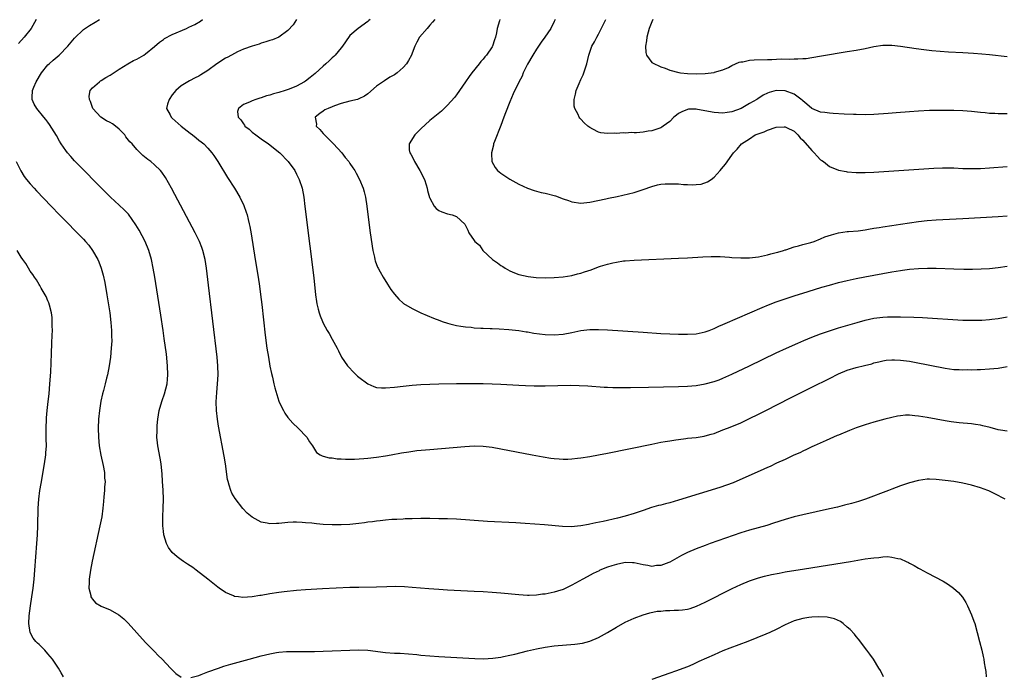
# Model space of a CAD drawing. Units: inches. Extents: x 2619000 to 2622000, y 1464000 to 1467000.
# Drawn here: x 2619667 to 2619888, y 1466243 to 1466391 of the extents above; entities that cross this region are included whole.
import ezdxf

# ---------------------------------------------------------------- set-up
doc = ezdxf.new("R2010")
doc.units = ezdxf.units.IN
doc.header["$MEASUREMENT"] = 0
doc.layers.add('LD26191464_10ft', color=111, linetype='Continuous')

msp = doc.modelspace()

# ---------------------------------------------------------------- linework, layer by layer
at = {"layer": 'LD26191464_10ft'}
for points, elevation in [([(2619670.34, 1466391), (2619669.19, 1466389), (2619667.63, 1466387), (2619666.38, 1466385.62)], 9690), ([(2619888.53, 1466283), (2619886.22, 1466284.22), (2619884.89, 1466284.89), (2619884.65, 1466285), (2619883, 1466285.59), (2619881, 1466286.15), (2619879, 1466286.59), (2619877, 1466286.96), (2619875, 1466287.25), (2619873, 1466287.46), (2619871.48, 1466287.48), (2619871, 1466287.5), (2619869, 1466287.25), (2619867, 1466286.68), (2619865, 1466285.98), (2619863, 1466285.27), (2619862.28, 1466285), (2619857.08, 1466283), (2619855.51, 1466282.49), (2619853.95, 1466282.05), (2619852.37, 1466281.63), (2619850.76, 1466281.24), (2619849, 1466280.83), (2619843, 1466279.5), (2619841, 1466279.03), (2619839, 1466278.47), (2619836.41, 1466277.59), (2619834.89, 1466277.11), (2619831, 1466276.06), (2619829, 1466275.42), (2619822.09, 1466273), (2619821, 1466272.61), (2619819, 1466271.85), (2619816.98, 1466271), (2619815.67, 1466270.33), (2619813, 1466268.85), (2619812.78, 1466268.78), (2619811, 1466268.06), (2619810.05, 1466268.05), (2619809, 1466267.89), (2619808.1, 1466268.1), (2619807, 1466268.24), (2619805, 1466268.67), (2619804.66, 1466268.66), (2619803, 1466268.73), (2619802.65, 1466268.65), (2619801, 1466268.34), (2619799.99, 1466267.99), (2619799, 1466267.69), (2619797.28, 1466267), (2619797.09, 1466266.91), (2619795.76, 1466266.24), (2619794.45, 1466265.55), (2619793.43, 1466265), (2619791, 1466263.65), (2619789, 1466262.71), (2619787.73, 1466262.27), (2619787, 1466262.07), (2619785, 1466261.65), (2619784.39, 1466261.61), (2619783, 1466261.4), (2619781.34, 1466261.34), (2619781, 1466261.35), (2619779, 1466261.47), (2619775, 1466261.85), (2619773, 1466262.02), (2619771, 1466262.15), (2619769, 1466262.26), (2619763, 1466262.54), (2619761, 1466262.64), (2619758.8, 1466262.8), (2619755, 1466263.16), (2619753.28, 1466263.28), (2619751.33, 1466263.33), (2619749.29, 1466263.29), (2619747, 1466263.23), (2619743, 1466263.16), (2619741, 1466263.1), (2619734.81, 1466262.81), (2619731, 1466262.6), (2619729, 1466262.46), (2619726.18, 1466262.18), (2619725, 1466262.02), (2619723, 1466261.7), (2619721, 1466261.35), (2619720.68, 1466261.32), (2619719, 1466261.03), (2619716.89, 1466260.89), (2619715.92, 1466261), (2619715, 1466261.12), (2619714.75, 1466261.25), (2619713, 1466262.01), (2619711.56, 1466263), (2619711.23, 1466263.23), (2619708.99, 1466265), (2619706.41, 1466267), (2619705.6, 1466267.6), (2619705, 1466267.98), (2619704.41, 1466268.41), (2619703.51, 1466269), (2619703, 1466269.35), (2619702.06, 1466270.06), (2619700.96, 1466271), (2619700.13, 1466272.13), (2619699.68, 1466273), (2619699.09, 1466275), (2619699, 1466275.8), (2619698.88, 1466277), (2619698.88, 1466279), (2619698.98, 1466281.02), (2619699.04, 1466283), (2619698.97, 1466285.03), (2619698.83, 1466287), (2619698.71, 1466288.71), (2619698.63, 1466289.37), (2619698.48, 1466291), (2619698.28, 1466292.28), (2619697.77, 1466295), (2619697.68, 1466295.68), (2619697.55, 1466297), (2619697.59, 1466298.41), (2619697.58, 1466299), (2619697.61, 1466299.61), (2619697.74, 1466301), (2619698.05, 1466303), (2619698.65, 1466305), (2619698.75, 1466305.25), (2619699.27, 1466306.73), (2619699.82, 1466309), (2619699.94, 1466310.06), (2619700.01, 1466311), (2619699.95, 1466313), (2619699.66, 1466315.66), (2619699.2, 1466319.2), (2619698.95, 1466320.95), (2619698.41, 1466324.41), (2619697.04, 1466333), (2619696.71, 1466335), (2619696.32, 1466337), (2619695.74, 1466339), (2619694.89, 1466341), (2619693.54, 1466343.54), (2619692.81, 1466344.81), (2619691.15, 1466347.15), (2619690.16, 1466348.16), (2619689, 1466349.21), (2619687.05, 1466351), (2619686.02, 1466352.02), (2619679, 1466359.22), (2619678.14, 1466360.14), (2619677.4, 1466361), (2619677, 1466361.49), (2619676, 1466363), (2619675.62, 1466363.62), (2619674.9, 1466364.9), (2619673.37, 1466367.37), (2619673, 1466367.88), (2619672.52, 1466368.52), (2619672.11, 1466369), (2619670.5, 1466371), (2619669.92, 1466371.92), (2619669.47, 1466373), (2619669.42, 1466373.42), (2619669.52, 1466375), (2619669.8, 1466375.8), (2619670.31, 1466377), (2619671.51, 1466379), (2619673, 1466380.76), (2619673.24, 1466381), (2619674.17, 1466381.83), (2619675.53, 1466383), (2619677.46, 1466385), (2619679, 1466386.81), (2619681, 1466388.74), (2619682.33, 1466389.67), (2619683.6, 1466390.4), (2619684.6, 1466391)], 9680), ([(2619889, 1466298.29), (2619887.48, 1466298.52), (2619887, 1466298.63), (2619885.14, 1466299.14), (2619883.54, 1466299.54), (2619883, 1466299.66), (2619881.85, 1466299.85), (2619881, 1466299.96), (2619878.21, 1466300.21), (2619877, 1466300.34), (2619876.42, 1466300.42), (2619875, 1466300.64), (2619871, 1466301.37), (2619869, 1466301.71), (2619868.2, 1466301.8), (2619867, 1466301.9), (2619866.11, 1466301.89), (2619865, 1466301.81), (2619864.31, 1466301.69), (2619863, 1466301.41), (2619861.43, 1466301), (2619859, 1466300.32), (2619857, 1466299.72), (2619855, 1466299.07), (2619853.5, 1466298.5), (2619851, 1466297.45), (2619850.69, 1466297.31), (2619848.23, 1466296.23), (2619845.51, 1466295), (2619845, 1466294.77), (2619843.82, 1466294.18), (2619843, 1466293.83), (2619842.46, 1466293.54), (2619840.84, 1466292.84), (2619839, 1466291.96), (2619837.09, 1466291.09), (2619835.62, 1466290.38), (2619835, 1466290.12), (2619834.24, 1466289.76), (2619827.29, 1466286.71), (2619825.83, 1466286.17), (2619824.33, 1466285.67), (2619815, 1466282.81), (2619813, 1466282.22), (2619812.03, 1466281.97), (2619811, 1466281.68), (2619810.45, 1466281.55), (2619808.9, 1466281.1), (2619807, 1466280.49), (2619805, 1466279.82), (2619803, 1466279.21), (2619801.24, 1466278.76), (2619798.01, 1466278.01), (2619796.34, 1466277.66), (2619795, 1466277.35), (2619794.69, 1466277.31), (2619792.99, 1466276.99), (2619790.81, 1466276.81), (2619788.87, 1466276.87), (2619784.78, 1466277.22), (2619780.46, 1466277.54), (2619778.33, 1466277.67), (2619771.99, 1466278.01), (2619765, 1466278.48), (2619763, 1466278.56), (2619761, 1466278.61), (2619759, 1466278.64), (2619757, 1466278.64), (2619755, 1466278.61), (2619753.45, 1466278.55), (2619753, 1466278.54), (2619751.55, 1466278.45), (2619750.4, 1466278.4), (2619749, 1466278.29), (2619747.84, 1466278.16), (2619747, 1466278.08), (2619746.06, 1466277.94), (2619745, 1466277.81), (2619744.31, 1466277.69), (2619743, 1466277.52), (2619741, 1466277.31), (2619739, 1466277.21), (2619737, 1466277.23), (2619735, 1466277.33), (2619733.45, 1466277.45), (2619732.41, 1466277.59), (2619731, 1466277.7), (2619730.22, 1466277.78), (2619729, 1466277.82), (2619728.19, 1466277.81), (2619727, 1466277.76), (2619725, 1466277.57), (2619724.44, 1466277.56), (2619723, 1466277.48), (2619722.38, 1466277.62), (2619721, 1466277.83), (2619718.95, 1466278.95), (2619717.87, 1466279.87), (2619716.9, 1466280.9), (2619715.15, 1466283.15), (2619714.4, 1466284.4), (2619714.15, 1466285), (2619713.84, 1466286.16), (2619713.55, 1466287), (2619713.45, 1466287.45), (2619712.96, 1466291), (2619712.67, 1466292.67), (2619711.44, 1466299.44), (2619711.18, 1466301), (2619710.94, 1466302.94), (2619710.89, 1466304.89), (2619711.01, 1466307.01), (2619711.19, 1466309), (2619711.31, 1466311), (2619711.27, 1466313), (2619711.08, 1466315), (2619709.17, 1466331.17), (2619708.68, 1466335), (2619708.37, 1466337), (2619707.88, 1466339), (2619707.65, 1466339.65), (2619707.12, 1466341), (2619706.14, 1466343), (2619701.59, 1466351.59), (2619700.84, 1466353), (2619699.46, 1466355.46), (2619698.64, 1466356.64), (2619698.31, 1466357), (2619697, 1466358.3), (2619696.15, 1466359), (2619695.49, 1466359.49), (2619694.38, 1466360.38), (2619693.78, 1466361), (2619693, 1466361.72), (2619691.95, 1466363), (2619691.47, 1466363.47), (2619690.55, 1466364.55), (2619690.29, 1466365), (2619689, 1466366.29), (2619688.18, 1466367), (2619687.52, 1466367.52), (2619687, 1466367.85), (2619686.21, 1466368.21), (2619684.93, 1466369), (2619683.09, 1466371), (2619682.56, 1466372.56), (2619682.38, 1466373), (2619682.29, 1466373.71), (2619682.52, 1466375), (2619683, 1466375.62), (2619684.58, 1466377), (2619684.84, 1466377.16), (2619685, 1466377.25), (2619686.04, 1466377.96), (2619687, 1466378.49), (2619689, 1466379.84), (2619690.97, 1466381.03), (2619692.25, 1466381.74), (2619693, 1466382.08), (2619694.6, 1466383), (2619695, 1466383.26), (2619697, 1466384.9), (2619698.13, 1466385.87), (2619699, 1466386.53), (2619699.28, 1466386.72), (2619701, 1466387.64), (2619704.23, 1466389), (2619704.76, 1466389.24), (2619706.09, 1466389.91), (2619707.34, 1466390.66), (2619707.83, 1466391)], 9670), ([(2619729, 1466391), (2619728.2, 1466389.8), (2619727, 1466388.49), (2619725, 1466387.03), (2619723.56, 1466386.44), (2619723, 1466386.25), (2619722.05, 1466385.95), (2619721, 1466385.64), (2619720.53, 1466385.47), (2619719, 1466385.01), (2619717, 1466384.29), (2619715.72, 1466383.72), (2619715, 1466383.38), (2619713.48, 1466382.52), (2619713, 1466382.29), (2619711, 1466380.99), (2619709, 1466379.5), (2619707.46, 1466378.54), (2619707, 1466378.21), (2619706.16, 1466377.84), (2619704.84, 1466377.16), (2619703, 1466376.09), (2619701.82, 1466375), (2619701, 1466374.03), (2619700.27, 1466373), (2619699.94, 1466371.94), (2619699.7, 1466371), (2619700.49, 1466369.51), (2619700.73, 1466369), (2619701, 1466368.79), (2619703.02, 1466367), (2619705, 1466365.42), (2619705.58, 1466365), (2619706.37, 1466364.37), (2619707, 1466363.83), (2619707.49, 1466363.49), (2619708.09, 1466363), (2619709, 1466362.04), (2619709.94, 1466361), (2619710.38, 1466360.38), (2619711.29, 1466359), (2619713.46, 1466355.46), (2619715.02, 1466353), (2619716.2, 1466351), (2619717.13, 1466349.13), (2619717.66, 1466347.66), (2619717.84, 1466347), (2619718.06, 1466345.94), (2619718.3, 1466345), (2619718.43, 1466344.43), (2619718.73, 1466342.73), (2619719.68, 1466337), (2619720.32, 1466333), (2619720.62, 1466331), (2619720.89, 1466329.11), (2619721.17, 1466326.83), (2619721.93, 1466319.93), (2619722.31, 1466317), (2619722.63, 1466315), (2619722.98, 1466312.98), (2619723.31, 1466311.31), (2619723.53, 1466310.47), (2619723.85, 1466309), (2619724.07, 1466308.07), (2619725, 1466305.09), (2619725.64, 1466303.64), (2619726.02, 1466303), (2619726.36, 1466302.36), (2619727, 1466301.4), (2619728.14, 1466300.14), (2619729.31, 1466299), (2619731.27, 1466297), (2619731.93, 1466295.93), (2619732.59, 1466295), (2619733, 1466294.29), (2619733.5, 1466293.5), (2619734.27, 1466293), (2619734.75, 1466292.75), (2619735, 1466292.73), (2619736.35, 1466292.35), (2619737, 1466292.32), (2619738.13, 1466292.13), (2619739, 1466292.12), (2619740.02, 1466292.02), (2619741, 1466292.03), (2619742.02, 1466292.02), (2619744.15, 1466292.15), (2619745, 1466292.23), (2619747, 1466292.48), (2619749, 1466292.78), (2619750.31, 1466293), (2619752.58, 1466293.42), (2619754.3, 1466293.7), (2619756.06, 1466293.94), (2619759, 1466294.22), (2619766.87, 1466294.87), (2619769, 1466295), (2619771, 1466294.96), (2619773, 1466294.72), (2619775, 1466294.35), (2619782.03, 1466293), (2619784.55, 1466292.55), (2619786.27, 1466292.27), (2619787, 1466292.17), (2619788.08, 1466292.08), (2619789, 1466292.02), (2619790.04, 1466292.04), (2619791, 1466292.09), (2619792.23, 1466292.23), (2619793, 1466292.32), (2619795, 1466292.64), (2619797, 1466293), (2619799, 1466293.39), (2619809, 1466295.42), (2619811, 1466295.81), (2619811.97, 1466295.97), (2619813, 1466296.17), (2619814.36, 1466296.36), (2619815, 1466296.47), (2619816.66, 1466296.66), (2619817, 1466296.71), (2619818.93, 1466296.93), (2619820.77, 1466297.23), (2619821, 1466297.27), (2619822.37, 1466297.63), (2619823, 1466297.82), (2619825, 1466298.59), (2619825.99, 1466299), (2619827, 1466299.39), (2619829, 1466300.22), (2619831, 1466301.15), (2619833, 1466302.14), (2619834.66, 1466303), (2619840.19, 1466305.81), (2619845, 1466308.22), (2619849, 1466310.2), (2619851, 1466311.21), (2619853, 1466312.08), (2619855, 1466312.68), (2619856.89, 1466313.11), (2619858.49, 1466313.51), (2619859, 1466313.67), (2619860.07, 1466313.93), (2619861, 1466314.18), (2619861.72, 1466314.28), (2619863, 1466314.39), (2619863.62, 1466314.38), (2619865, 1466314.31), (2619867, 1466314.05), (2619868.15, 1466313.85), (2619875, 1466312.48), (2619877, 1466312.23), (2619878.2, 1466312.2), (2619879, 1466312.13), (2619880.17, 1466312.17), (2619881, 1466312.14), (2619882.21, 1466312.21), (2619883, 1466312.22), (2619885, 1466312.33), (2619887, 1466312.53), (2619889, 1466312.88)], 9660), ([(2619745.52, 1466391), (2619745.26, 1466390.74), (2619745, 1466390.52), (2619742.86, 1466389), (2619741, 1466387.39), (2619740, 1466386), (2619739.32, 1466385), (2619739, 1466384.62), (2619737.69, 1466383), (2619737.35, 1466382.65), (2619737, 1466382.38), (2619736.3, 1466381.7), (2619735.54, 1466381), (2619735, 1466380.53), (2619733.15, 1466378.85), (2619732.02, 1466377.98), (2619731, 1466377.15), (2619730.76, 1466377), (2619729, 1466376.01), (2619727.29, 1466375.29), (2619726.44, 1466375), (2619725, 1466374.55), (2619723.76, 1466374.24), (2619723, 1466373.96), (2619722.22, 1466373.78), (2619721, 1466373.35), (2619720.71, 1466373.29), (2619719.81, 1466373), (2619719, 1466372.71), (2619718.4, 1466372.4), (2619717, 1466371.84), (2619715.9, 1466371), (2619715.7, 1466370.3), (2619715.85, 1466369), (2619716.41, 1466368.41), (2619717, 1466367.5), (2619717.24, 1466367.24), (2619717.37, 1466367), (2619718.28, 1466366.28), (2619719, 1466365.64), (2619719.83, 1466365), (2619721, 1466364.13), (2619722.67, 1466363), (2619725.22, 1466361), (2619727.11, 1466359), (2619728.56, 1466357), (2619729, 1466356.17), (2619729.58, 1466355), (2619730.21, 1466353), (2619730.59, 1466351), (2619730.88, 1466348.88), (2619731.98, 1466339.98), (2619732.84, 1466332.84), (2619733.28, 1466329), (2619733.49, 1466327.49), (2619733.57, 1466327), (2619733.82, 1466325.82), (2619734.04, 1466325), (2619734.3, 1466324.3), (2619734.81, 1466323), (2619735, 1466322.61), (2619735.91, 1466321), (2619736.32, 1466320.32), (2619737.02, 1466319.02), (2619738.09, 1466317), (2619738.39, 1466316.39), (2619739.1, 1466315), (2619740.47, 1466313), (2619740.72, 1466312.72), (2619741.71, 1466311.71), (2619742.72, 1466310.72), (2619743, 1466310.48), (2619745, 1466308.97), (2619746.37, 1466308.37), (2619747, 1466308.17), (2619748.08, 1466308.08), (2619749, 1466308.04), (2619751, 1466308.21), (2619753, 1466308.44), (2619755, 1466308.65), (2619757, 1466308.8), (2619759, 1466308.91), (2619761, 1466308.98), (2619764.98, 1466309.02), (2619771, 1466309.04), (2619773, 1466309.01), (2619775, 1466308.92), (2619779, 1466308.65), (2619780.57, 1466308.57), (2619782.52, 1466308.52), (2619785, 1466308.54), (2619790.65, 1466308.65), (2619792.64, 1466308.64), (2619794.54, 1466308.54), (2619798.25, 1466308.25), (2619799, 1466308.24), (2619800.17, 1466308.17), (2619801, 1466308.18), (2619802.15, 1466308.15), (2619804.16, 1466308.16), (2619808.22, 1466308.22), (2619815, 1466308.36), (2619817, 1466308.43), (2619819, 1466308.61), (2619821, 1466308.95), (2619823, 1466309.49), (2619824.11, 1466309.89), (2619825, 1466310.24), (2619827, 1466311.13), (2619830.98, 1466313.02), (2619837, 1466315.92), (2619839.29, 1466317), (2619841.84, 1466318.16), (2619843.23, 1466318.77), (2619845, 1466319.51), (2619847, 1466320.26), (2619849, 1466320.94), (2619851, 1466321.56), (2619855.22, 1466322.78), (2619857, 1466323.28), (2619859, 1466323.73), (2619861, 1466324), (2619862.06, 1466324.06), (2619863, 1466324.09), (2619865, 1466324.08), (2619868, 1466324), (2619869.91, 1466323.91), (2619879, 1466323.34), (2619881, 1466323.28), (2619883.32, 1466323.33), (2619885, 1466323.45), (2619885.51, 1466323.51), (2619887, 1466323.72), (2619889, 1466324.08)], 9650), ([(2619760.1, 1466391), (2619759.63, 1466390.37), (2619759, 1466389.7), (2619758.37, 1466389), (2619756.68, 1466387), (2619756.07, 1466385.93), (2619755.6, 1466385), (2619755, 1466383.41), (2619754.83, 1466383), (2619754.2, 1466381.8), (2619753.73, 1466381), (2619753, 1466380.16), (2619751.64, 1466379), (2619751, 1466378.56), (2619750.01, 1466377.99), (2619748.77, 1466377.23), (2619747, 1466375.98), (2619745, 1466374.25), (2619744.26, 1466373.74), (2619743, 1466373.11), (2619742.67, 1466373), (2619741, 1466372.62), (2619739, 1466372.08), (2619737.55, 1466371.55), (2619737, 1466371.37), (2619736.08, 1466371), (2619735.37, 1466370.63), (2619735, 1466370.36), (2619734.19, 1466369.81), (2619733.19, 1466369), (2619733.44, 1466367.44), (2619733.4, 1466367), (2619734.24, 1466366.24), (2619735, 1466365.35), (2619735.25, 1466365), (2619736.15, 1466364.15), (2619737.15, 1466363.15), (2619737.27, 1466363), (2619739.15, 1466361), (2619739.94, 1466359.94), (2619740.73, 1466359), (2619741, 1466358.58), (2619741.64, 1466357.64), (2619742.1, 1466357), (2619742.4, 1466356.4), (2619743.16, 1466355), (2619743.96, 1466353), (2619744.17, 1466352.17), (2619744.48, 1466351), (2619744.81, 1466349), (2619745.51, 1466343.51), (2619745.99, 1466339.99), (2619746.16, 1466339), (2619746.51, 1466337.49), (2619746.6, 1466337), (2619746.68, 1466336.68), (2619747.23, 1466335.23), (2619747.35, 1466335), (2619747.8, 1466334.2), (2619748.45, 1466333), (2619749.44, 1466331.44), (2619750.24, 1466330.24), (2619751, 1466329.19), (2619752.03, 1466328.03), (2619753, 1466327.14), (2619753.08, 1466327.08), (2619755, 1466325.91), (2619757, 1466324.99), (2619759.79, 1466323.79), (2619761.21, 1466323.21), (2619761.75, 1466323), (2619763, 1466322.6), (2619763.49, 1466322.51), (2619765, 1466322.11), (2619766.01, 1466321.99), (2619767, 1466321.78), (2619768.3, 1466321.7), (2619769, 1466321.59), (2619770.46, 1466321.54), (2619771, 1466321.49), (2619772.55, 1466321.45), (2619773, 1466321.42), (2619774.64, 1466321.36), (2619776.8, 1466321.2), (2619779, 1466320.95), (2619780.68, 1466320.68), (2619781, 1466320.65), (2619782.4, 1466320.4), (2619785, 1466320.07), (2619787, 1466319.98), (2619789, 1466320.13), (2619791, 1466320.52), (2619793, 1466320.97), (2619795, 1466321.23), (2619797, 1466321.23), (2619799, 1466321.11), (2619807, 1466320.58), (2619811, 1466320.34), (2619813, 1466320.24), (2619815, 1466320.17), (2619817, 1466320.13), (2619819, 1466320.24), (2619821, 1466320.66), (2619821.9, 1466321), (2619822.68, 1466321.32), (2619823, 1466321.42), (2619824.07, 1466321.93), (2619825, 1466322.3), (2619825.47, 1466322.53), (2619833.82, 1466326.18), (2619835.23, 1466326.77), (2619837, 1466327.45), (2619839, 1466328.15), (2619841, 1466328.79), (2619844.21, 1466329.79), (2619847.28, 1466330.72), (2619849, 1466331.21), (2619851, 1466331.76), (2619853, 1466332.26), (2619855, 1466332.7), (2619856.93, 1466333.07), (2619859, 1466333.45), (2619863, 1466334.17), (2619865, 1466334.5), (2619865.45, 1466334.55), (2619867, 1466334.79), (2619869, 1466334.97), (2619871.04, 1466335.04), (2619873, 1466335), (2619877, 1466334.84), (2619879.21, 1466334.79), (2619881.2, 1466334.8), (2619883.14, 1466334.86), (2619885, 1466334.97), (2619887, 1466335.17), (2619889, 1466335.47)], 9640), ([(2619774.78, 1466391), (2619774.71, 1466390.71), (2619774.19, 1466389), (2619774.03, 1466388.03), (2619773.78, 1466387), (2619773.55, 1466386.45), (2619773.08, 1466385), (2619773, 1466384.87), (2619771.73, 1466383), (2619771.39, 1466382.61), (2619771, 1466382.1), (2619770.47, 1466381.53), (2619770.09, 1466381), (2619768.45, 1466379), (2619767.83, 1466378.17), (2619767, 1466376.94), (2619765.65, 1466375), (2619765, 1466374.02), (2619764.56, 1466373.44), (2619763, 1466371.69), (2619761.6, 1466370.4), (2619759, 1466368.24), (2619757, 1466366.4), (2619755.58, 1466365), (2619754.32, 1466363), (2619754.35, 1466361.65), (2619754.49, 1466361), (2619754.7, 1466360.7), (2619755.38, 1466359.38), (2619755.51, 1466359), (2619756.76, 1466357), (2619757.78, 1466355), (2619758.2, 1466353.8), (2619758.43, 1466353), (2619758.5, 1466352.5), (2619758.93, 1466350.93), (2619759, 1466350.75), (2619759.98, 1466349), (2619760.42, 1466348.42), (2619761, 1466347.97), (2619761.7, 1466347.7), (2619763, 1466347.22), (2619764.05, 1466347), (2619765, 1466346.63), (2619766.89, 1466344.89), (2619767, 1466344.64), (2619767.55, 1466343.55), (2619767.76, 1466343), (2619769, 1466341.28), (2619769.16, 1466341), (2619770.17, 1466340.17), (2619770.96, 1466339), (2619773.1, 1466337), (2619774.26, 1466336.25), (2619775, 1466335.59), (2619775.41, 1466335.41), (2619775.99, 1466335), (2619777, 1466334.4), (2619778.04, 1466333.96), (2619779, 1466333.62), (2619781.14, 1466333.14), (2619782.94, 1466332.94), (2619785, 1466332.85), (2619787, 1466332.89), (2619789.04, 1466333.04), (2619791, 1466333.34), (2619792.27, 1466333.73), (2619793, 1466333.86), (2619793.84, 1466334.16), (2619795.33, 1466334.67), (2619797, 1466335.29), (2619797.44, 1466335.44), (2619799, 1466335.91), (2619800.23, 1466336.23), (2619801, 1466336.38), (2619802.64, 1466336.64), (2619803, 1466336.68), (2619805, 1466336.84), (2619815, 1466337.25), (2619817, 1466337.34), (2619820.44, 1466337.56), (2619822.34, 1466337.66), (2619824.34, 1466337.66), (2619826.49, 1466337.51), (2619827, 1466337.45), (2619829, 1466337.32), (2619831, 1466337.36), (2619833, 1466337.6), (2619835, 1466338), (2619835.77, 1466338.23), (2619837, 1466338.52), (2619837.35, 1466338.65), (2619838.63, 1466339), (2619839, 1466339.14), (2619839.18, 1466339.18), (2619841, 1466339.81), (2619842.02, 1466340.02), (2619843, 1466340.32), (2619844.77, 1466340.77), (2619845.51, 1466341), (2619847, 1466341.61), (2619847.95, 1466342.05), (2619849.44, 1466342.56), (2619851.02, 1466342.98), (2619853, 1466343.27), (2619853.27, 1466343.27), (2619855.46, 1466343.46), (2619857, 1466343.67), (2619857.78, 1466343.78), (2619859, 1466344), (2619860.18, 1466344.18), (2619861, 1466344.34), (2619863, 1466344.66), (2619865, 1466344.96), (2619869, 1466345.52), (2619871, 1466345.76), (2619873, 1466345.92), (2619879, 1466346.2), (2619887, 1466346.63), (2619889, 1466346.79)], 9630), ([(2619787.2, 1466391), (2619787, 1466390.53), (2619786.26, 1466389), (2619784.9, 1466387), (2619784.09, 1466385.91), (2619783, 1466384.31), (2619782.15, 1466383), (2619780.97, 1466380.97), (2619780.03, 1466379), (2619779.76, 1466378.24), (2619779, 1466376.9), (2619777.77, 1466374.23), (2619777, 1466372.49), (2619776.02, 1466369.98), (2619775.68, 1466369), (2619775, 1466367.13), (2619773.52, 1466363.52), (2619773.35, 1466363), (2619773.31, 1466362.69), (2619772.86, 1466361), (2619772.85, 1466360.85), (2619772.97, 1466359), (2619773.7, 1466357.7), (2619774.23, 1466357), (2619775, 1466356.43), (2619777, 1466355.07), (2619779, 1466353.96), (2619781, 1466353.01), (2619782.49, 1466352.49), (2619784.07, 1466352.07), (2619785, 1466351.88), (2619787.3, 1466351.3), (2619789, 1466350.65), (2619790.25, 1466350.25), (2619791, 1466349.92), (2619793, 1466349.68), (2619795, 1466349.91), (2619798.63, 1466350.63), (2619799.23, 1466350.77), (2619801.16, 1466351.16), (2619803.73, 1466351.73), (2619805, 1466352.06), (2619807, 1466352.71), (2619809, 1466353.44), (2619810.24, 1466353.76), (2619811, 1466353.92), (2619812.01, 1466353.99), (2619813, 1466354.04), (2619814.01, 1466353.99), (2619815, 1466353.98), (2619816.12, 1466353.88), (2619817, 1466353.89), (2619818.2, 1466353.8), (2619819, 1466353.88), (2619820.06, 1466353.94), (2619821.55, 1466354.45), (2619822.34, 1466355), (2619823, 1466355.54), (2619824.35, 1466357), (2619824.65, 1466357.35), (2619825.54, 1466358.46), (2619827, 1466360.44), (2619827.39, 1466361), (2619828.17, 1466361.83), (2619829.14, 1466363), (2619831, 1466364.17), (2619832.28, 1466365), (2619834.26, 1466365.74), (2619835, 1466366.05), (2619837, 1466366.75), (2619838.81, 1466366.81), (2619839, 1466366.84), (2619839.29, 1466366.71), (2619841, 1466365.83), (2619841.87, 1466365), (2619842.35, 1466364.35), (2619843, 1466363.8), (2619845, 1466361.49), (2619845.51, 1466361), (2619846.23, 1466360.23), (2619847, 1466359.44), (2619847.29, 1466359.28), (2619847.63, 1466359), (2619849, 1466357.93), (2619851, 1466357.05), (2619852.77, 1466356.77), (2619853, 1466356.71), (2619855, 1466356.59), (2619857, 1466356.57), (2619859, 1466356.65), (2619872.49, 1466357.51), (2619874.4, 1466357.6), (2619875, 1466357.62), (2619876.4, 1466357.6), (2619877, 1466357.58), (2619879, 1466357.47), (2619881, 1466357.42), (2619883, 1466357.48), (2619885, 1466357.6), (2619889, 1466357.9)], 9620), ([(2619889, 1466369.75), (2619888.23, 1466369.77), (2619887, 1466369.75), (2619886.19, 1466369.81), (2619885, 1466369.85), (2619884.04, 1466369.96), (2619883, 1466370.05), (2619881, 1466370.27), (2619879, 1466370.43), (2619877, 1466370.51), (2619875.46, 1466370.54), (2619873.46, 1466370.54), (2619871.48, 1466370.52), (2619869, 1466370.4), (2619867, 1466370.24), (2619864.03, 1466369.97), (2619862.17, 1466369.83), (2619859, 1466369.63), (2619857, 1466369.57), (2619855, 1466369.58), (2619854.4, 1466369.6), (2619852.31, 1466369.69), (2619849.82, 1466369.82), (2619849, 1466369.88), (2619847.97, 1466370.03), (2619847, 1466370.15), (2619845, 1466370.93), (2619843.92, 1466371.92), (2619843, 1466372.66), (2619842.84, 1466372.84), (2619841, 1466374.22), (2619839, 1466374.98), (2619837, 1466375), (2619835.43, 1466374.57), (2619835, 1466374.4), (2619834.06, 1466373.94), (2619832.84, 1466373.16), (2619832.62, 1466373), (2619831, 1466372.09), (2619829.1, 1466371), (2619827, 1466370.25), (2619825.94, 1466370.07), (2619825, 1466369.93), (2619824.02, 1466369.98), (2619823, 1466370.07), (2619819.23, 1466370.77), (2619819, 1466370.79), (2619817.22, 1466370.78), (2619817, 1466370.74), (2619815.76, 1466370.24), (2619815, 1466369.81), (2619814.51, 1466369.49), (2619813.94, 1466369), (2619813, 1466368.07), (2619811.54, 1466367), (2619811.24, 1466366.76), (2619811, 1466366.6), (2619809, 1466365.91), (2619808.17, 1466365.83), (2619807, 1466365.64), (2619805.51, 1466365.51), (2619805, 1466365.5), (2619804.47, 1466365.53), (2619803, 1466365.44), (2619802.53, 1466365.47), (2619801, 1466365.37), (2619800.59, 1466365.41), (2619799, 1466365.31), (2619797.49, 1466365.49), (2619797, 1466365.61), (2619795.68, 1466366.32), (2619795, 1466366.66), (2619794.56, 1466367), (2619793.73, 1466367.73), (2619793, 1466368.54), (2619792.77, 1466368.77), (2619792.65, 1466369), (2619792.41, 1466369.59), (2619791.66, 1466371), (2619791.51, 1466371.51), (2619791.46, 1466373), (2619791.83, 1466374.17), (2619791.93, 1466375), (2619792.59, 1466376.59), (2619793, 1466377.51), (2619793.49, 1466378.51), (2619793.68, 1466379), (2619794.33, 1466381), (2619794.79, 1466383), (2619795.47, 1466385), (2619796.05, 1466385.95), (2619796.58, 1466387), (2619797, 1466387.69), (2619798.26, 1466390.26), (2619798.6, 1466391)], 9610), ([(2619809.24, 1466391), (2619809, 1466390.51), (2619808.38, 1466389), (2619808.14, 1466388.14), (2619807.86, 1466387), (2619807.81, 1466386.19), (2619807.56, 1466385), (2619807.61, 1466383.61), (2619807.82, 1466383), (2619809, 1466381.35), (2619809.55, 1466381), (2619810.54, 1466380.54), (2619811, 1466380.34), (2619812.02, 1466380.02), (2619813, 1466379.63), (2619815.06, 1466379.06), (2619815.43, 1466379), (2619817, 1466378.82), (2619819, 1466378.77), (2619821, 1466378.86), (2619823, 1466379.1), (2619823.13, 1466379.13), (2619825, 1466379.69), (2619826.23, 1466380.23), (2619827, 1466380.62), (2619828.62, 1466381.38), (2619829, 1466381.45), (2619829.5, 1466381.5), (2619831, 1466381.85), (2619832.05, 1466381.95), (2619835, 1466382.02), (2619835.98, 1466382.02), (2619838.13, 1466382.13), (2619839.92, 1466382.08), (2619841, 1466382.15), (2619841.87, 1466382.13), (2619843, 1466382.24), (2619843.75, 1466382.25), (2619846.75, 1466382.75), (2619847.21, 1466382.79), (2619853, 1466383.77), (2619855, 1466384.09), (2619857, 1466384.48), (2619859, 1466384.92), (2619861, 1466385.2), (2619863, 1466385.21), (2619865, 1466385.02), (2619868.47, 1466384.47), (2619870.23, 1466384.23), (2619872.03, 1466384.03), (2619873.88, 1466383.88), (2619875.76, 1466383.76), (2619879, 1466383.61), (2619881.45, 1466383.45), (2619883.29, 1466383.29), (2619885, 1466383.11), (2619889, 1466382.65)], 9600), ([(2619665.85, 1466359), (2619666.92, 1466356.92), (2619667.67, 1466355.67), (2619668.16, 1466355), (2619669, 1466353.99), (2619669.88, 1466353), (2619670.42, 1466352.42), (2619673.7, 1466349), (2619675.63, 1466347), (2619677.59, 1466345), (2619679, 1466343.59), (2619681, 1466341.53), (2619681.48, 1466341), (2619682.18, 1466340.18), (2619683.05, 1466339), (2619684.21, 1466337), (2619684.45, 1466336.45), (2619685.01, 1466335), (2619685.45, 1466333.45), (2619685.8, 1466331.8), (2619686.28, 1466329), (2619686.9, 1466325), (2619687.18, 1466322.82), (2619687.31, 1466321), (2619687.32, 1466319.32), (2619687.35, 1466319), (2619687.36, 1466318.64), (2619687.26, 1466317), (2619687.06, 1466315), (2619686.79, 1466313), (2619686.4, 1466311), (2619686.22, 1466310.22), (2619685.87, 1466309), (2619685.5, 1466307.5), (2619685.26, 1466306.74), (2619684.94, 1466305.06), (2619684.64, 1466303), (2619684.4, 1466301), (2619684.3, 1466299), (2619684.38, 1466297), (2619684.57, 1466295), (2619684.91, 1466292.91), (2619685.44, 1466290.56), (2619685.72, 1466289), (2619685.74, 1466287.74), (2619685.85, 1466287), (2619685.72, 1466285.72), (2619685.71, 1466285), (2619685.56, 1466283.56), (2619685.5, 1466282.5), (2619685.36, 1466281), (2619685.1, 1466279), (2619684.72, 1466277), (2619682.98, 1466269.02), (2619682.6, 1466267), (2619682.31, 1466265), (2619682.25, 1466264.25), (2619682.24, 1466263), (2619682.65, 1466261.35), (2619682.68, 1466261), (2619682.78, 1466260.78), (2619683, 1466260.49), (2619683.71, 1466259.71), (2619685, 1466258.93), (2619687, 1466258.08), (2619688.95, 1466257), (2619690.08, 1466256.08), (2619691.08, 1466255.08), (2619695, 1466250.74), (2619697, 1466248.68), (2619697.84, 1466247.84), (2619698.74, 1466247), (2619700.63, 1466245), (2619701, 1466244.57), (2619701.79, 1466243.79), (2619703, 1466242.95)], 9690), ([(2619676.48, 1466243), (2619675.94, 1466243.94), (2619675.39, 1466245), (2619673.99, 1466247), (2619673, 1466248.19), (2619672.28, 1466249), (2619671, 1466250.3), (2619670.63, 1466250.63), (2619670.28, 1466251), (2619669.69, 1466251.69), (2619668.97, 1466253), (2619668.67, 1466255), (2619668.76, 1466256.76), (2619669.06, 1466259), (2619669.37, 1466261), (2619669.67, 1466263), (2619669.88, 1466265), (2619670.05, 1466267), (2619670.52, 1466273), (2619670.66, 1466275), (2619670.75, 1466277), (2619670.79, 1466281), (2619670.92, 1466283), (2619671.19, 1466285), (2619671.44, 1466286.56), (2619672.21, 1466291), (2619672.5, 1466293), (2619672.55, 1466293.45), (2619672.64, 1466295), (2619672.62, 1466296.62), (2619672.63, 1466297.37), (2619672.61, 1466299), (2619672.64, 1466301), (2619672.68, 1466301.32), (2619672.79, 1466303), (2619673.03, 1466305), (2619673.25, 1466306.75), (2619673.46, 1466309), (2619673.63, 1466311.63), (2619673.81, 1466315.81), (2619673.88, 1466318.12), (2619673.97, 1466319.97), (2619673.99, 1466321), (2619673.96, 1466322.04), (2619673.98, 1466323), (2619673.93, 1466323.93), (2619673.78, 1466325), (2619673.32, 1466326.68), (2619673.21, 1466327.21), (2619673, 1466327.65), (2619672.63, 1466328.63), (2619671.47, 1466330.53), (2619671.14, 1466331.14), (2619671, 1466331.32), (2619670.4, 1466332.4), (2619669.95, 1466333), (2619669.61, 1466333.61), (2619669, 1466334.38), (2619668.62, 1466335), (2619668.05, 1466336.05), (2619667.32, 1466337), (2619667, 1466337.46), (2619666.06, 1466339)], 9700), ([(2619705.16, 1466242.84), (2619707, 1466243.35), (2619707.53, 1466243.53), (2619709, 1466244.13), (2619711.44, 1466245), (2619712.62, 1466245.38), (2619714.16, 1466245.84), (2619718.32, 1466247), (2619721, 1466247.73), (2619723, 1466248.22), (2619724.46, 1466248.46), (2619725, 1466248.57), (2619726.68, 1466248.68), (2619727, 1466248.71), (2619729, 1466248.73), (2619731, 1466248.71), (2619733, 1466248.72), (2619735, 1466248.77), (2619737, 1466248.85), (2619741, 1466249.05), (2619743, 1466249.12), (2619745, 1466249.03), (2619749, 1466248.51), (2619751, 1466248.37), (2619752.31, 1466248.31), (2619754.19, 1466248.19), (2619756.03, 1466248.03), (2619757, 1466247.92), (2619759, 1466247.74), (2619761, 1466247.6), (2619769.14, 1466247.14), (2619771.1, 1466247.1), (2619773.2, 1466247.2), (2619775, 1466247.46), (2619775.56, 1466247.56), (2619777, 1466247.87), (2619778.14, 1466248.14), (2619781, 1466248.87), (2619783, 1466249.35), (2619785, 1466249.72), (2619787, 1466249.97), (2619791.62, 1466250.38), (2619793.37, 1466250.63), (2619795, 1466251.04), (2619797, 1466251.89), (2619798.97, 1466253), (2619801, 1466254.2), (2619803, 1466255.31), (2619805, 1466256.25), (2619807.06, 1466257), (2619808.57, 1466257.43), (2619810.22, 1466257.78), (2619811, 1466257.83), (2619812.05, 1466257.95), (2619813, 1466257.93), (2619814.01, 1466257.99), (2619815, 1466258), (2619815.91, 1466258.09), (2619817, 1466258.27), (2619817.58, 1466258.42), (2619819.06, 1466258.94), (2619821, 1466259.86), (2619827.07, 1466262.93), (2619829, 1466263.82), (2619831, 1466264.63), (2619833, 1466265.31), (2619834.33, 1466265.67), (2619835.95, 1466266.05), (2619837.62, 1466266.38), (2619839, 1466266.63), (2619843.35, 1466267.35), (2619853.72, 1466269), (2619857, 1466269.56), (2619858.28, 1466269.72), (2619859, 1466269.84), (2619860.1, 1466269.9), (2619861, 1466270.02), (2619862.08, 1466270.08), (2619863, 1466269.99), (2619864.37, 1466269.63), (2619865, 1466269.56), (2619866.29, 1466269), (2619866.77, 1466268.77), (2619867, 1466268.63), (2619868.08, 1466268.08), (2619869, 1466267.5), (2619869.34, 1466267.34), (2619871, 1466266.41), (2619874.56, 1466264.56), (2619875.81, 1466263.81), (2619876.94, 1466263), (2619878.01, 1466262.01), (2619878.94, 1466260.94), (2619879.72, 1466259.72), (2619880.09, 1466259), (2619880.98, 1466257), (2619881.51, 1466255.51), (2619881.69, 1466255), (2619882.27, 1466253), (2619882.78, 1466251), (2619883.27, 1466249), (2619883.6, 1466247.6), (2619883.72, 1466247), (2619883.85, 1466246.15), (2619884.08, 1466245), (2619884.19, 1466244.19), (2619884.27, 1466243)], 9690), ([(2619861.18, 1466243), (2619860.44, 1466244.44), (2619860.13, 1466245), (2619858.87, 1466247), (2619858.1, 1466248.1), (2619857.43, 1466249), (2619855.52, 1466251.52), (2619855, 1466252.12), (2619854.62, 1466252.62), (2619853.65, 1466253.65), (2619853, 1466254.23), (2619852.08, 1466255), (2619851.44, 1466255.44), (2619850.09, 1466256.09), (2619848.46, 1466256.46), (2619846.54, 1466256.54), (2619845, 1466256.44), (2619844.37, 1466256.37), (2619843, 1466256.17), (2619841, 1466255.63), (2619839, 1466254.72), (2619837, 1466253.7), (2619835.52, 1466253), (2619834.62, 1466252.62), (2619830.6, 1466251), (2619826.54, 1466249.46), (2619825, 1466248.84), (2619823, 1466248), (2619819.57, 1466246.43), (2619819, 1466246.15), (2619818.18, 1466245.82), (2619817, 1466245.3), (2619814.28, 1466244.28), (2619813, 1466243.84), (2619809, 1466242.39)], 9700)]:
    msp.add_lwpolyline(points, dxfattribs=dict(at, elevation=elevation))

doc.saveas('drawing.dxf')
